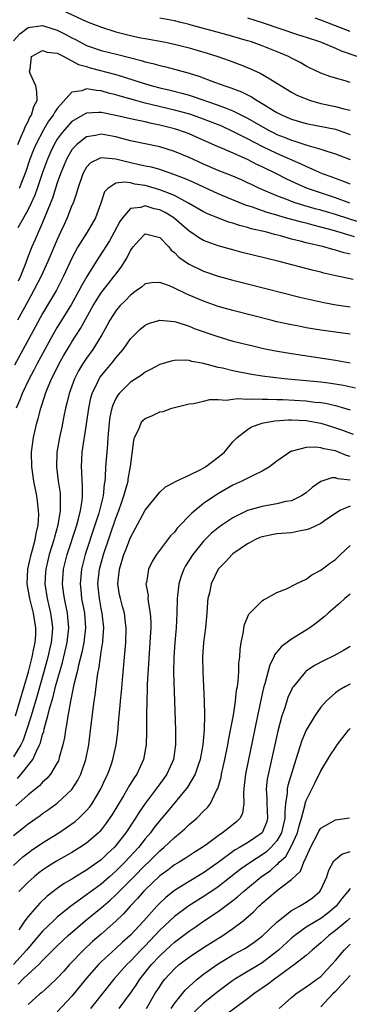
# Model space of a CAD drawing. Units: inches. Extents: x 2619000 to 2621451, y 1539000 to 1540437.
# Drawn here: x 2619664 to 2619709, y 1539946 to 1540080 of the extents above; entities that cross this region are included whole.
import ezdxf

# ---------------------------------------------------------------- set-up
doc = ezdxf.new("R2010")
doc.units = ezdxf.units.IN
doc.header["$MEASUREMENT"] = 0
doc.layers.add('LD26191539_2ft', color=122, linetype='Continuous')

msp = doc.modelspace()

# ---------------------------------------------------------------- linework, layer by layer
at = {"layer": 'LD26191539_2ft'}
for points, elevation in [([(2619669, 1540081.65), (2619673, 1540079.8), (2619673.57, 1540079.57), (2619675.03, 1540079.03), (2619677, 1540078.39), (2619678.09, 1540078.09), (2619679, 1540077.88), (2619680.42, 1540077.58), (2619681, 1540077.46), (2619683.55, 1540077), (2619685, 1540076.71), (2619687, 1540076.2), (2619689.47, 1540075.47), (2619690.93, 1540075), (2619692.47, 1540074.47), (2619693.93, 1540073.93), (2619695, 1540073.51), (2619696.74, 1540072.74), (2619698.06, 1540071.94), (2619699, 1540071.39), (2619699.58, 1540071), (2619701, 1540070.15), (2619701.75, 1540069.75), (2619703, 1540069.21), (2619703.61, 1540069), (2619705, 1540068.61), (2619707, 1540068.18), (2619708.15, 1540067.85), (2619709, 1540067.66)], 9022), ([(2619709, 1540071.45), (2619708.33, 1540071.67), (2619707, 1540072.03), (2619706.26, 1540072.26), (2619705, 1540072.74), (2619703.46, 1540073.46), (2619703, 1540073.69), (2619702.19, 1540074.19), (2619701, 1540074.78), (2619700.59, 1540075), (2619699.48, 1540075.48), (2619697, 1540076.46), (2619695.52, 1540077), (2619695, 1540077.17), (2619692.03, 1540078.03), (2619687.3, 1540079.3), (2619687, 1540079.4), (2619685.71, 1540079.71), (2619685, 1540079.89), (2619683, 1540080.24)], 9024), ([(2619695, 1540080.27), (2619697, 1540079.67), (2619701.98, 1540077.98), (2619703, 1540077.65), (2619704.96, 1540077), (2619707, 1540076.15), (2619707.8, 1540075.8), (2619710.06, 1540075)], 9026), ([(2619709, 1540078.42), (2619705, 1540079.99), (2619704.24, 1540080.24)], 9028), ([(2619663, 1540077.17), (2619663.9, 1540078.1), (2619665, 1540078.97), (2619665.03, 1540078.97), (2619667, 1540079.24), (2619669, 1540078.61), (2619670.08, 1540078.08), (2619671, 1540077.58), (2619671.39, 1540077.39), (2619672.07, 1540077), (2619673, 1540076.53), (2619675, 1540075.82), (2619677.27, 1540075.27), (2619680.46, 1540074.46), (2619681, 1540074.27), (2619682.04, 1540074.04), (2619683, 1540073.77), (2619683.64, 1540073.64), (2619685, 1540073.3), (2619687, 1540072.75), (2619688.33, 1540072.33), (2619690.49, 1540071.51), (2619691.25, 1540071.25), (2619691.89, 1540071), (2619692.73, 1540070.73), (2619694.18, 1540070.18), (2619695.52, 1540069.52), (2619696.32, 1540069), (2619697, 1540068.61), (2619699, 1540067.38), (2619699.75, 1540067), (2619701, 1540066.46), (2619703, 1540065.87), (2619704.4, 1540065.6), (2619707, 1540065.07), (2619709, 1540064.38)], 9020), ([(2619663.59, 1540063), (2619664.08, 1540064.08), (2619664.46, 1540065), (2619664.59, 1540065.41), (2619665, 1540066.14), (2619665.27, 1540066.73), (2619665.46, 1540067), (2619665.8, 1540068.2), (2619666.24, 1540069), (2619666.21, 1540070.21), (2619666.06, 1540071), (2619665.29, 1540072.71), (2619665.19, 1540073), (2619665.3, 1540073.3), (2619665.47, 1540075), (2619667, 1540075.84), (2619667.62, 1540075.62), (2619669, 1540075.45), (2619669.91, 1540075), (2619671, 1540074.43), (2619671.91, 1540073.91), (2619673, 1540073.63), (2619673.48, 1540073.48), (2619677, 1540072.55), (2619678.2, 1540072.2), (2619680.6, 1540071.4), (2619681.98, 1540071), (2619683, 1540070.73), (2619684.42, 1540070.42), (2619686.01, 1540070.01), (2619687, 1540069.74), (2619687.57, 1540069.57), (2619691, 1540068.37), (2619692.06, 1540067.94), (2619693, 1540067.59), (2619695, 1540066.59), (2619697.77, 1540065), (2619698.59, 1540064.59), (2619699, 1540064.38), (2619700, 1540064), (2619701, 1540063.57), (2619701.45, 1540063.45), (2619703.12, 1540062.88), (2619705, 1540062.36), (2619705.98, 1540062.02), (2619707, 1540061.73), (2619709, 1540060.94)], 9018), ([(2619709, 1540057.57), (2619708, 1540058), (2619707, 1540058.35), (2619706.54, 1540058.54), (2619705.26, 1540059), (2619704.82, 1540059.18), (2619703, 1540059.99), (2619702.32, 1540060.32), (2619699, 1540061.77), (2619697, 1540062.73), (2619695, 1540063.77), (2619694.16, 1540064.16), (2619693, 1540064.79), (2619691.48, 1540065.48), (2619689, 1540066.47), (2619687.12, 1540067.12), (2619685, 1540067.69), (2619681, 1540068.66), (2619679.71, 1540069), (2619677.59, 1540069.59), (2619677, 1540069.79), (2619676.02, 1540070.02), (2619675, 1540070.33), (2619674.35, 1540070.35), (2619673, 1540070.61), (2619672.34, 1540070.34), (2619671, 1540070.16), (2619669, 1540067.89), (2619668.62, 1540067.38), (2619668.45, 1540067), (2619667.82, 1540066.18), (2619667.1, 1540065), (2619666.06, 1540063), (2619665.74, 1540062.26), (2619665.27, 1540061), (2619664.69, 1540059.31), (2619663.79, 1540057)], 9016), ([(2619708.99, 1540054.99), (2619707, 1540055.71), (2619703.18, 1540057), (2619701.65, 1540057.65), (2619700.29, 1540058.29), (2619698.95, 1540059), (2619697, 1540059.96), (2619696.28, 1540060.28), (2619695, 1540060.94), (2619691.57, 1540062.43), (2619691, 1540062.66), (2619688.01, 1540064.01), (2619687, 1540064.44), (2619685.47, 1540065), (2619685, 1540065.14), (2619683, 1540065.64), (2619681.86, 1540065.86), (2619681, 1540066.07), (2619679.63, 1540066.37), (2619679, 1540066.48), (2619677, 1540066.96), (2619675, 1540067.37), (2619674.62, 1540067.38), (2619673, 1540067.27), (2619672.8, 1540067.2), (2619672.5, 1540067), (2619671, 1540066.12), (2619669.98, 1540065), (2619669.53, 1540064.47), (2619669, 1540063.7), (2619668.58, 1540063), (2619668.06, 1540061.94), (2619667.65, 1540061), (2619667, 1540059.15), (2619666.27, 1540057), (2619665.93, 1540056.07), (2619665.43, 1540055), (2619665, 1540054.14), (2619664.36, 1540053), (2619663.63, 1540051.63)], 9014), ([(2619711, 1540052.15), (2619708.84, 1540052.84), (2619707, 1540053.44), (2619705.78, 1540053.78), (2619705, 1540054.03), (2619704.23, 1540054.23), (2619702.68, 1540054.68), (2619701.66, 1540055), (2619701, 1540055.23), (2619700.61, 1540055.39), (2619699, 1540055.99), (2619696.65, 1540057), (2619695.52, 1540057.52), (2619695, 1540057.78), (2619694.15, 1540058.15), (2619692.74, 1540058.74), (2619691, 1540059.44), (2619689, 1540060.3), (2619687, 1540061.2), (2619685, 1540062.05), (2619683, 1540062.66), (2619679, 1540063.48), (2619677.82, 1540063.82), (2619677, 1540064.03), (2619675, 1540064.4), (2619674.22, 1540064.22), (2619673, 1540064.03), (2619671.68, 1540063), (2619671.33, 1540062.67), (2619671, 1540062.27), (2619670.25, 1540061), (2619669.42, 1540059), (2619669, 1540057.77), (2619668.34, 1540055.66), (2619667, 1540052.34), (2619665.96, 1540050.04), (2619665.51, 1540049), (2619665, 1540047.75), (2619664.59, 1540046.59), (2619663.98, 1540045), (2619663.67, 1540044.33)], 9012), ([(2619709.61, 1540050.39), (2619706.74, 1540051.26), (2619705, 1540051.71), (2619703.96, 1540051.96), (2619703, 1540052.23), (2619702.38, 1540052.38), (2619700.2, 1540053), (2619699.26, 1540053.26), (2619699, 1540053.34), (2619697.7, 1540053.7), (2619695.53, 1540054.47), (2619694.72, 1540054.72), (2619691, 1540056.25), (2619687.74, 1540057.74), (2619687, 1540058.06), (2619686.36, 1540058.36), (2619684.91, 1540058.91), (2619683, 1540059.57), (2619681.88, 1540059.88), (2619681, 1540060.05), (2619679, 1540060.5), (2619676.99, 1540061.01), (2619675, 1540061.18), (2619674.86, 1540061.14), (2619673.53, 1540060.47), (2619673, 1540059.88), (2619672.47, 1540059), (2619671.79, 1540057), (2619671.64, 1540056.36), (2619671.15, 1540055), (2619671, 1540054.65), (2619670.36, 1540053), (2619669.92, 1540052.08), (2619669.46, 1540051), (2619669, 1540050.01), (2619667.69, 1540047), (2619666.78, 1540045), (2619665.77, 1540043), (2619665, 1540041.65), (2619663.54, 1540039)], 9010), ([(2619709, 1540048), (2619708.18, 1540048.18), (2619707, 1540048.56), (2619706.64, 1540048.64), (2619705.43, 1540049), (2619703, 1540049.57), (2619702.2, 1540049.8), (2619701, 1540050.08), (2619699.5, 1540050.5), (2619698.69, 1540050.69), (2619697.63, 1540051), (2619695.49, 1540051.49), (2619695, 1540051.65), (2619693.92, 1540051.92), (2619693, 1540052.24), (2619692.4, 1540052.4), (2619690.96, 1540052.96), (2619689.54, 1540053.54), (2619689, 1540053.81), (2619686.93, 1540055), (2619685, 1540056.01), (2619683, 1540056.82), (2619681.31, 1540057.31), (2619681, 1540057.39), (2619679.59, 1540057.59), (2619679, 1540057.74), (2619678.13, 1540057.87), (2619677, 1540057.7), (2619675.91, 1540057), (2619675.46, 1540056.54), (2619674.97, 1540055), (2619674.24, 1540053), (2619673.06, 1540051), (2619671.82, 1540049), (2619671, 1540047.47), (2619669.85, 1540045), (2619668.88, 1540043.11), (2619667, 1540039.9), (2619665.96, 1540038.04), (2619663.16, 1540032.84)], 9008), ([(2619709.45, 1540044.55), (2619707.07, 1540045.07), (2619705.44, 1540045.44), (2619705, 1540045.56), (2619703.84, 1540045.84), (2619699.32, 1540047), (2619697.45, 1540047.45), (2619694.26, 1540048.26), (2619693, 1540048.59), (2619691, 1540049.15), (2619689, 1540049.88), (2619688.28, 1540050.28), (2619687.26, 1540051), (2619687, 1540051.17), (2619686.04, 1540052.04), (2619684.91, 1540053), (2619683.72, 1540053.72), (2619683, 1540054.07), (2619682.23, 1540054.23), (2619681, 1540054.6), (2619680.38, 1540054.38), (2619679, 1540054.24), (2619677.91, 1540053), (2619677.53, 1540052.47), (2619676.78, 1540051), (2619676.14, 1540049.86), (2619674.29, 1540047), (2619673.03, 1540044.97), (2619672.3, 1540043.7), (2619671.94, 1540043), (2619670.88, 1540041.12), (2619669, 1540038.04), (2619668.4, 1540037), (2619667.29, 1540035), (2619666.22, 1540033), (2619665.81, 1540032.19), (2619665.17, 1540031), (2619664.19, 1540029), (2619663.87, 1540028.13), (2619663.36, 1540027)], 9006), ([(2619663.3, 1539985), (2619663.9, 1539987), (2619665.05, 1539991), (2619665.58, 1539993), (2619665.81, 1539994.19), (2619665.99, 1539995), (2619666.05, 1539996.05), (2619666.08, 1539997), (2619665.76, 1539999), (2619665.24, 1540001), (2619664.9, 1540003), (2619664.98, 1540005), (2619665.44, 1540007), (2619665.63, 1540007.63), (2619665.99, 1540009), (2619666.11, 1540009.89), (2619666.37, 1540011), (2619666.46, 1540012.46), (2619666.45, 1540013), (2619666.31, 1540014.31), (2619666.19, 1540015), (2619665.81, 1540017), (2619665.52, 1540019), (2619665.49, 1540021), (2619665.77, 1540023), (2619666.22, 1540025), (2619666.4, 1540025.6), (2619666.75, 1540027), (2619667.32, 1540028.68), (2619667.41, 1540029), (2619667.67, 1540029.67), (2619668.23, 1540031), (2619668.49, 1540031.51), (2619669.21, 1540033), (2619669.85, 1540034.15), (2619670.6, 1540035.4), (2619671, 1540036.06), (2619672.15, 1540037.85), (2619673.92, 1540041), (2619675, 1540042.73), (2619675.99, 1540044.01), (2619676.79, 1540045), (2619677, 1540045.3), (2619677.74, 1540046.26), (2619678.51, 1540047.49), (2619679, 1540048.5), (2619679.39, 1540049), (2619680.13, 1540049.87), (2619681, 1540050.8), (2619681.25, 1540050.75), (2619683, 1540050.29), (2619684.22, 1540049), (2619684.56, 1540048.57), (2619685, 1540048.23), (2619685.6, 1540047.6), (2619686.77, 1540046.77), (2619687, 1540046.65), (2619689, 1540045.71), (2619691, 1540045.02), (2619693, 1540044.46), (2619695, 1540043.95), (2619702.16, 1540042.16), (2619703.78, 1540041.78), (2619705.43, 1540041.43), (2619707.12, 1540041.12), (2619709, 1540040.83)], 9004), ([(2619709, 1540037.08), (2619705, 1540037.65), (2619703, 1540037.98), (2619701.78, 1540038.22), (2619701, 1540038.36), (2619699, 1540038.8), (2619698.19, 1540039), (2619693, 1540040.31), (2619691, 1540040.88), (2619689, 1540041.59), (2619687, 1540042.44), (2619686.6, 1540042.6), (2619685, 1540043.37), (2619684.32, 1540043.68), (2619683, 1540044.16), (2619681.9, 1540044.1), (2619681, 1540043.96), (2619680.49, 1540043.51), (2619679.8, 1540043), (2619679, 1540042.44), (2619678.31, 1540041.69), (2619677.6, 1540041), (2619677, 1540040.28), (2619676.19, 1540039), (2619675.78, 1540038.22), (2619675.08, 1540037), (2619673.85, 1540035), (2619673, 1540033.82), (2619672.46, 1540033), (2619671.91, 1540032.09), (2619671.34, 1540031), (2619670.62, 1540029), (2619670.32, 1540027.68), (2619670.14, 1540027), (2619669.89, 1540025.89), (2619669.6, 1540024.4), (2619669.28, 1540023), (2619668.96, 1540021), (2619668.91, 1540019), (2619669.14, 1540017), (2619669.38, 1540015.38), (2619669.41, 1540015), (2619669.38, 1540014.62), (2619669.41, 1540013), (2619669.09, 1540011), (2619668.62, 1540009.39), (2619668.53, 1540009), (2619667.91, 1540007), (2619667.42, 1540005), (2619667.39, 1540004.61), (2619667.3, 1540003), (2619667.61, 1540001), (2619668.09, 1539999), (2619668.24, 1539997.76), (2619668.35, 1539997), (2619668.3, 1539996.3), (2619668.18, 1539995), (2619667.95, 1539994.05), (2619667.73, 1539993), (2619667.18, 1539991), (2619666.24, 1539987.76), (2619665.43, 1539985), (2619664.81, 1539983), (2619664.34, 1539981.66), (2619664.01, 1539981), (2619663, 1539979.4)], 9002), ([(2619663.57, 1539976.43), (2619664.07, 1539977), (2619665.66, 1539979), (2619666.14, 1539980.14), (2619666.59, 1539981), (2619666.71, 1539981.29), (2619667, 1539982.44), (2619667.14, 1539982.86), (2619667.2, 1539983.2), (2619667.71, 1539985), (2619667.92, 1539985.92), (2619668.42, 1539987.58), (2619668.77, 1539989), (2619669.72, 1539992.28), (2619670.37, 1539995), (2619670.59, 1539997), (2619670.46, 1539998.46), (2619670.4, 1539999), (2619669.97, 1540001), (2619669.86, 1540001.86), (2619669.7, 1540003), (2619669.86, 1540005), (2619670.37, 1540007), (2619671.65, 1540011), (2619671.9, 1540011.9), (2619672.16, 1540013), (2619672.38, 1540014.38), (2619672.43, 1540015), (2619672.44, 1540016.44), (2619672.4, 1540017), (2619672.35, 1540018.35), (2619672.29, 1540019), (2619672.41, 1540021), (2619673, 1540024.79), (2619673.29, 1540027), (2619673.59, 1540028.41), (2619673.76, 1540029), (2619674.48, 1540030.48), (2619674.71, 1540031), (2619674.82, 1540031.18), (2619675, 1540031.42), (2619675.71, 1540032.29), (2619676.62, 1540033.38), (2619677, 1540033.88), (2619677.99, 1540035), (2619679, 1540036.46), (2619680.28, 1540037.72), (2619681, 1540038.31), (2619681.47, 1540038.53), (2619683, 1540039.02), (2619685, 1540038.84), (2619685.21, 1540038.79), (2619687, 1540038.2), (2619687.84, 1540037.84), (2619690.8, 1540036.8), (2619693, 1540036.16), (2619695.53, 1540035.53), (2619697.16, 1540035.16), (2619698.83, 1540034.83), (2619701, 1540034.46), (2619707, 1540033.56), (2619709, 1540033.2)], 9000), ([(2619709.73, 1540029.73), (2619708.1, 1540030.09), (2619706.37, 1540030.37), (2619705, 1540030.52), (2619699.98, 1540031), (2619697, 1540031.38), (2619695.57, 1540031.57), (2619694.14, 1540031.86), (2619693, 1540032.07), (2619691.57, 1540032.43), (2619691, 1540032.55), (2619689, 1540033.09), (2619687.37, 1540033.36), (2619687, 1540033.48), (2619686.47, 1540033.53), (2619685, 1540033.5), (2619684.57, 1540033.43), (2619683, 1540032.97), (2619681.72, 1540032.28), (2619681, 1540031.92), (2619680.49, 1540031.51), (2619679, 1540030.55), (2619677.45, 1540029), (2619677.25, 1540028.75), (2619677, 1540028.32), (2619676.58, 1540027.42), (2619676.46, 1540027), (2619676.2, 1540025.8), (2619676.09, 1540025), (2619675.91, 1540023), (2619675.86, 1540022.14), (2619675.75, 1540021), (2619675.61, 1540019), (2619675.56, 1540017.56), (2619675.51, 1540017), (2619675.41, 1540016.59), (2619675.25, 1540015), (2619674.76, 1540013), (2619674.67, 1540012.67), (2619674.14, 1540011), (2619672.82, 1540007), (2619672.3, 1540005), (2619672.11, 1540003), (2619672.2, 1540002.2), (2619672.32, 1540001), (2619672.7, 1539999), (2619672.85, 1539997), (2619672.63, 1539995), (2619672.36, 1539993.64), (2619671.89, 1539991.89), (2619671.7, 1539991), (2619671.26, 1539989.26), (2619670.79, 1539987), (2619670.55, 1539985.45), (2619670.43, 1539985), (2619670.27, 1539983.73), (2619670.1, 1539983), (2619669.97, 1539982.03), (2619669.75, 1539981), (2619669.27, 1539979.27), (2619669.21, 1539979), (2619669.15, 1539978.85), (2619669, 1539978.58), (2619668.07, 1539977), (2619667.58, 1539976.42), (2619667, 1539975.93), (2619666.56, 1539975.44), (2619665, 1539974.19), (2619663.33, 1539972.67)], 8998), ([(2619663, 1539968.63), (2619664.33, 1539969.67), (2619665, 1539970.25), (2619666.64, 1539971.36), (2619667, 1539971.64), (2619667.82, 1539972.18), (2619669, 1539973.03), (2619671, 1539974.93), (2619671.81, 1539976.19), (2619672.22, 1539977), (2619672.89, 1539979), (2619673.29, 1539981), (2619673.56, 1539983), (2619674.05, 1539987), (2619674.18, 1539987.82), (2619674.49, 1539990.49), (2619674.59, 1539991), (2619674.67, 1539991.33), (2619674.89, 1539993), (2619675, 1539993.71), (2619675.19, 1539994.81), (2619675.21, 1539995), (2619675.22, 1539995.22), (2619675.36, 1539997), (2619675.14, 1539999), (2619675, 1539999.65), (2619674.75, 1540001), (2619674.55, 1540003), (2619674.76, 1540005), (2619675.3, 1540007), (2619677, 1540011.97), (2619677.41, 1540013), (2619677.81, 1540014.19), (2619678.11, 1540015), (2619678.56, 1540016.56), (2619678.67, 1540017), (2619678.7, 1540017.3), (2619679.02, 1540019.02), (2619679.44, 1540022.56), (2619679.56, 1540023), (2619680.12, 1540024.12), (2619680.47, 1540025), (2619680.7, 1540025.3), (2619681, 1540025.58), (2619682.02, 1540025.98), (2619683, 1540026.47), (2619683.47, 1540026.53), (2619684.67, 1540027), (2619685, 1540027.09), (2619687, 1540027.57), (2619687.63, 1540027.63), (2619689, 1540027.94), (2619689.83, 1540028.17), (2619691, 1540028.16), (2619692.09, 1540028.09), (2619693, 1540028.23), (2619693.68, 1540028.32), (2619695, 1540028.24), (2619695.72, 1540028.28), (2619697, 1540028.22), (2619697.76, 1540028.24), (2619699, 1540028.18), (2619699.83, 1540028.17), (2619703, 1540027.98), (2619704.18, 1540027.82), (2619705, 1540027.75), (2619705.66, 1540027.66), (2619707, 1540027.35), (2619708.25, 1540027), (2619709, 1540026.77)], 8996), ([(2619663, 1539964.56), (2619664.29, 1539965.71), (2619665, 1539966.26), (2619665.42, 1539966.58), (2619667, 1539967.65), (2619669.19, 1539969), (2619670.28, 1539969.72), (2619671.45, 1539970.55), (2619671.96, 1539971), (2619673, 1539972.03), (2619673.44, 1539972.56), (2619673.76, 1539973), (2619674.97, 1539975), (2619675.6, 1539976.4), (2619675.91, 1539977), (2619676.42, 1539978.42), (2619676.61, 1539979), (2619677.03, 1539981), (2619677.25, 1539982.75), (2619677.43, 1539984.57), (2619677.45, 1539985), (2619677.6, 1539986.4), (2619677.63, 1539987), (2619677.76, 1539988.24), (2619677.9, 1539989.9), (2619678.2, 1539993), (2619678.38, 1539995), (2619678.43, 1539997), (2619678.33, 1539997.67), (2619678.17, 1539999), (2619677.93, 1539999.93), (2619677.62, 1540001), (2619677.52, 1540001.52), (2619677.27, 1540003), (2619677.48, 1540005), (2619678.1, 1540007), (2619678.36, 1540007.64), (2619679, 1540009.35), (2619679.59, 1540010.41), (2619681, 1540013.07), (2619682.59, 1540015), (2619683, 1540015.53), (2619683.77, 1540016.23), (2619685, 1540016.9), (2619685.05, 1540016.95), (2619687, 1540017.84), (2619688.62, 1540018.62), (2619689.27, 1540019), (2619691, 1540020.3), (2619691.86, 1540021), (2619693, 1540022.39), (2619693.29, 1540022.71), (2619693.6, 1540023), (2619695, 1540024.06), (2619695.56, 1540024.44), (2619697, 1540024.95), (2619697.18, 1540025), (2619698.73, 1540025.27), (2619700.61, 1540025.39), (2619701, 1540025.39), (2619703, 1540025.29), (2619705, 1540024.93), (2619706.47, 1540024.47), (2619707, 1540024.32), (2619707.98, 1540023.98), (2619709.44, 1540023.44)], 8994), ([(2619709, 1540020.4), (2619708.54, 1540020.54), (2619707, 1540021.15), (2619705.43, 1540021.43), (2619705, 1540021.57), (2619704.33, 1540021.68), (2619703, 1540021.61), (2619701.11, 1540021.11), (2619701, 1540021.1), (2619700.93, 1540021.07), (2619699, 1540019.75), (2619698.02, 1540019), (2619697, 1540018.39), (2619695.85, 1540017.85), (2619694.21, 1540017), (2619693, 1540016.47), (2619690.78, 1540015.22), (2619689, 1540013.97), (2619687.37, 1540012.63), (2619685.4, 1540010.6), (2619685, 1540010.08), (2619684.46, 1540009.54), (2619684.04, 1540009), (2619682.56, 1540007), (2619681.96, 1540006.04), (2619681.46, 1540005), (2619681.17, 1540003.17), (2619681.12, 1540003), (2619681.4, 1540001.4), (2619681.39, 1540001), (2619681.42, 1540000.58), (2619681.69, 1539999), (2619681.76, 1539997.76), (2619681.76, 1539997), (2619681.69, 1539995.69), (2619681.4, 1539991.4), (2619681.3, 1539989.3), (2619681.3, 1539988.7), (2619681.23, 1539987), (2619681.19, 1539985.19), (2619681.2, 1539982.8), (2619681.15, 1539981), (2619680.79, 1539979), (2619679.85, 1539977), (2619679.49, 1539976.51), (2619678.74, 1539975.26), (2619678.6, 1539975), (2619678.05, 1539974.05), (2619676.51, 1539971.49), (2619675.7, 1539970.3), (2619675, 1539969.41), (2619674.81, 1539969.19), (2619674.61, 1539969), (2619673, 1539967.6), (2619672.1, 1539967), (2619671, 1539966.33), (2619668.88, 1539965.12), (2619667.66, 1539964.34), (2619667, 1539963.9), (2619666.48, 1539963.52), (2619665.84, 1539963), (2619665, 1539962.26), (2619663.75, 1539961)], 8992), ([(2619709, 1540017.17), (2619707.35, 1540017.35), (2619707, 1540017.48), (2619706.51, 1540017.49), (2619705, 1540016.96), (2619703.83, 1540016.17), (2619703, 1540015.41), (2619702.38, 1540015), (2619701, 1540014.35), (2619700.23, 1540014.23), (2619699, 1540013.91), (2619697.72, 1540013.72), (2619697, 1540013.58), (2619695, 1540013), (2619693, 1540012), (2619691.47, 1540011), (2619691, 1540010.67), (2619690.09, 1540009.91), (2619689, 1540008.85), (2619687.51, 1540007), (2619686.54, 1540005.46), (2619686.29, 1540005), (2619685.94, 1540004.06), (2619685.6, 1540003), (2619685.37, 1540001), (2619685.33, 1539999), (2619685.23, 1539997), (2619685.04, 1539995), (2619684.92, 1539993), (2619684.9, 1539990.9), (2619685.01, 1539987), (2619685.17, 1539983), (2619685.17, 1539981), (2619684.87, 1539979), (2619683.98, 1539977), (2619683.58, 1539976.42), (2619682.53, 1539975), (2619681, 1539973), (2619680.18, 1539971.82), (2619679.68, 1539971), (2619679.4, 1539970.6), (2619678.36, 1539969), (2619677, 1539967.26), (2619676.77, 1539967), (2619675.84, 1539966.16), (2619675, 1539965.33), (2619674.56, 1539965), (2619673.63, 1539964.37), (2619673, 1539963.89), (2619672.43, 1539963.57), (2619671, 1539962.69), (2619669.93, 1539962.07), (2619669, 1539961.41), (2619667.63, 1539960.37), (2619666.61, 1539959.39), (2619665, 1539957.58), (2619664.57, 1539957), (2619663.75, 1539955.75)], 8990), ([(2619709, 1540013.61), (2619707.63, 1540013), (2619707, 1540012.6), (2619705.81, 1540011.81), (2619705, 1540011.25), (2619703.48, 1540010.52), (2619703, 1540010.36), (2619702.24, 1540010.24), (2619701, 1540009.96), (2619699, 1540009.81), (2619698.31, 1540009.69), (2619697, 1540009.43), (2619696.69, 1540009.31), (2619696, 1540009), (2619695.35, 1540008.65), (2619695, 1540008.47), (2619693, 1540007.09), (2619692.89, 1540007), (2619692, 1540006), (2619691, 1540004.99), (2619690.01, 1540003), (2619689.78, 1540001.78), (2619689.59, 1540001), (2619689.52, 1540000.48), (2619689.45, 1539999), (2619689.27, 1539997), (2619688.98, 1539995), (2619688.83, 1539993), (2619688.87, 1539991), (2619689.07, 1539987), (2619689.11, 1539985.11), (2619689.07, 1539983.07), (2619688.9, 1539981), (2619688.54, 1539979), (2619688.26, 1539978.26), (2619687.82, 1539977), (2619686.77, 1539975.23), (2619686.6, 1539975), (2619684.08, 1539971.92), (2619683.3, 1539971), (2619683, 1539970.67), (2619682.26, 1539969.74), (2619681.72, 1539969), (2619681, 1539968.16), (2619680.1, 1539967), (2619678.25, 1539965), (2619677, 1539963.76), (2619676.59, 1539963.41), (2619676.15, 1539963), (2619675, 1539961.99), (2619673, 1539960.52), (2619670.86, 1539959), (2619669, 1539957.47), (2619668.49, 1539957), (2619667, 1539955.59), (2619665, 1539953.26), (2619664.81, 1539953), (2619663.03, 1539951)], 8988), ([(2619663.67, 1539948.33), (2619664.29, 1539949), (2619665, 1539949.68), (2619666.47, 1539951), (2619667, 1539951.55), (2619669, 1539953.57), (2619670.48, 1539955), (2619672.8, 1539957), (2619675, 1539958.76), (2619675.27, 1539959), (2619676.21, 1539959.79), (2619677, 1539960.54), (2619677.44, 1539961), (2619678.24, 1539961.76), (2619679.44, 1539963), (2619681, 1539964.57), (2619681.47, 1539965), (2619683, 1539966.53), (2619683.57, 1539967), (2619685, 1539968.38), (2619685.79, 1539969), (2619686.44, 1539969.56), (2619687, 1539970.12), (2619688.08, 1539971), (2619689, 1539971.95), (2619689.54, 1539972.46), (2619689.94, 1539973), (2619690.77, 1539974.76), (2619690.94, 1539975.06), (2619691.39, 1539976.61), (2619691.44, 1539977), (2619691.91, 1539979), (2619692.31, 1539981), (2619692.4, 1539981.6), (2619692.69, 1539983), (2619693.07, 1539985.07), (2619693.36, 1539987), (2619693.51, 1539988.49), (2619693.61, 1539989), (2619693.72, 1539989.72), (2619693.8, 1539991), (2619693.82, 1539992.18), (2619693.94, 1539993), (2619693.98, 1539994.02), (2619694.13, 1539995), (2619694.43, 1539996.43), (2619694.49, 1539997), (2619694.57, 1539997.43), (2619695.16, 1539998.84), (2619697, 1540000.69), (2619697.18, 1540000.82), (2619697.56, 1540001), (2619699, 1540001.81), (2619700.3, 1540002.3), (2619701.66, 1540003), (2619703, 1540003.66), (2619703.76, 1540004.24), (2619705, 1540004.87), (2619706.2, 1540005.8), (2619707, 1540006.31), (2619707.69, 1540007), (2619709, 1540008.22)], 8986), ([(2619709, 1540001.59), (2619708.31, 1540001), (2619707.63, 1540000.37), (2619706, 1539999), (2619705.49, 1539998.51), (2619704.38, 1539997.62), (2619703.52, 1539997), (2619703, 1539996.66), (2619701, 1539995.44), (2619699.6, 1539994.4), (2619698.7, 1539993.3), (2619698.59, 1539993), (2619698.05, 1539991.95), (2619697.36, 1539989.36), (2619697.24, 1539989), (2619697, 1539987.98), (2619696.36, 1539985), (2619694.7, 1539977), (2619694.55, 1539975.45), (2619694.48, 1539975), (2619694.43, 1539974.43), (2619694.51, 1539973), (2619694.33, 1539971.67), (2619694.01, 1539971), (2619693.51, 1539970.49), (2619692.38, 1539969.62), (2619691.59, 1539969), (2619691, 1539968.61), (2619689.52, 1539967.52), (2619688.79, 1539967), (2619687.69, 1539966.31), (2619686.49, 1539965.51), (2619685.67, 1539965), (2619685, 1539964.61), (2619684.09, 1539963.91), (2619683, 1539963.14), (2619681, 1539961.23), (2619680.78, 1539961), (2619679.96, 1539960.04), (2619678.97, 1539959), (2619678.05, 1539957.95), (2619677, 1539956.94), (2619675, 1539955.16), (2619673.83, 1539954.17), (2619672.57, 1539953), (2619670.69, 1539951), (2619669.89, 1539950.11), (2619669, 1539949.14), (2619667.9, 1539948.1), (2619666.84, 1539947.16), (2619666.63, 1539947), (2619665, 1539945.54)], 8984), ([(2619709, 1539994.44), (2619708.12, 1539993.88), (2619706.81, 1539993.19), (2619705.45, 1539992.55), (2619704.14, 1539991.86), (2619703, 1539991.08), (2619702.91, 1539991), (2619701.27, 1539989), (2619701.16, 1539988.84), (2619701, 1539988.53), (2619700.52, 1539987.48), (2619700.09, 1539986.09), (2619699.7, 1539985), (2619699.13, 1539982.87), (2619698.76, 1539981.24), (2619697.69, 1539976.31), (2619697.53, 1539975), (2619697.64, 1539973.64), (2619697.63, 1539973), (2619697.74, 1539971), (2619697.57, 1539970.43), (2619697, 1539969), (2619695, 1539967.65), (2619693.91, 1539967), (2619693.32, 1539966.68), (2619691, 1539964.95), (2619689, 1539963.53), (2619687, 1539962.35), (2619685, 1539961.12), (2619683.81, 1539960.19), (2619683, 1539959.41), (2619682.61, 1539959), (2619680.81, 1539957), (2619679, 1539955.05), (2619677.92, 1539954.08), (2619677, 1539953.2), (2619675, 1539951.37), (2619674.62, 1539951), (2619673, 1539949.16), (2619671, 1539946.71), (2619669, 1539944.54)], 8982), ([(2619709, 1539989.32), (2619708.37, 1539989), (2619707.5, 1539988.5), (2619707, 1539988.11), (2619705.74, 1539987), (2619705, 1539986.15), (2619704.18, 1539985), (2619703, 1539983.03), (2619702.4, 1539981.6), (2619701.87, 1539979.87), (2619701.58, 1539979), (2619700.52, 1539975.48), (2619700.42, 1539975), (2619700.41, 1539974.41), (2619700.18, 1539973), (2619700.07, 1539971.93), (2619700.11, 1539971), (2619699.64, 1539969), (2619699, 1539967.9), (2619698.2, 1539967), (2619697.58, 1539966.42), (2619697, 1539965.99), (2619695.45, 1539965), (2619694.01, 1539963.99), (2619691, 1539961.64), (2619689.44, 1539960.56), (2619688.2, 1539959.8), (2619686.98, 1539959.02), (2619685, 1539957.56), (2619683, 1539955.7), (2619681, 1539953.59), (2619680.42, 1539953), (2619679, 1539951.49), (2619678.5, 1539951), (2619676.72, 1539949), (2619673.53, 1539945)], 8980), ([(2619677.46, 1539945), (2619679, 1539947.11), (2619679.78, 1539948.22), (2619680.28, 1539949), (2619681.89, 1539951), (2619683, 1539952.22), (2619683.82, 1539953), (2619685, 1539954.09), (2619687, 1539955.59), (2619687.85, 1539956.14), (2619689, 1539956.93), (2619691, 1539958.26), (2619693, 1539959.76), (2619693.69, 1539960.31), (2619694.45, 1539961), (2619696.87, 1539963), (2619698.12, 1539963.88), (2619699, 1539964.67), (2619699.2, 1539964.8), (2619699.33, 1539965), (2619700.21, 1539965.79), (2619701, 1539967.22), (2619701.81, 1539969), (2619702.05, 1539969.95), (2619702.37, 1539971), (2619702.85, 1539972.85), (2619702.86, 1539973), (2619703, 1539973.41), (2619704.21, 1539975.79), (2619705, 1539977.49), (2619706.33, 1539979.67), (2619707, 1539980.66), (2619707.25, 1539981), (2619708.78, 1539983), (2619709, 1539983.26)], 8978), ([(2619681.18, 1539945), (2619682.34, 1539947), (2619683, 1539948.04), (2619683.39, 1539948.61), (2619683.7, 1539949), (2619685, 1539950.42), (2619685.66, 1539951), (2619687, 1539952.03), (2619689, 1539953.35), (2619691.61, 1539955), (2619693, 1539955.95), (2619694.38, 1539957), (2619695.79, 1539958.21), (2619696.56, 1539959), (2619696.8, 1539959.2), (2619697, 1539959.39), (2619697.88, 1539960.12), (2619698.86, 1539961), (2619699.51, 1539961.51), (2619701, 1539962.62), (2619702.23, 1539963.77), (2619702.71, 1539965), (2619703, 1539965.66), (2619703.43, 1539966.57), (2619703.6, 1539967), (2619704.66, 1539969), (2619704.76, 1539969.24), (2619705, 1539969.62), (2619706.39, 1539970.39), (2619707, 1539970.77), (2619708.62, 1539971), (2619708.93, 1539971.07)], 8976), ([(2619684.54, 1539945), (2619685, 1539945.71), (2619686.47, 1539947.53), (2619687, 1539948.03), (2619688.12, 1539949), (2619689, 1539949.68), (2619690.84, 1539951), (2619693, 1539952.32), (2619694.73, 1539953.27), (2619695.91, 1539954.09), (2619697, 1539954.9), (2619699, 1539956.82), (2619699.21, 1539957), (2619701, 1539958.41), (2619702.09, 1539959), (2619703, 1539959.53), (2619703.86, 1539960.14), (2619704.87, 1539961), (2619705, 1539961.21), (2619705.82, 1539963), (2619706.1, 1539963.9), (2619706.81, 1539965.19), (2619707, 1539965.38), (2619707.89, 1539966.11), (2619709, 1539966.45)], 8974), ([(2619709, 1539961.42), (2619708.72, 1539961), (2619707.93, 1539960.07), (2619707.13, 1539959), (2619705.96, 1539958.04), (2619705, 1539957.32), (2619704.45, 1539957), (2619703, 1539956.11), (2619701.46, 1539955), (2619701, 1539954.62), (2619699.24, 1539953), (2619699, 1539952.8), (2619697, 1539951.27), (2619693.27, 1539949), (2619693, 1539948.82), (2619691, 1539947.32), (2619689, 1539945.75), (2619687, 1539943.88)], 8972), ([(2619709, 1539957.37), (2619708.59, 1539957), (2619707, 1539955.66), (2619706.1, 1539955), (2619705, 1539953.96), (2619703.81, 1539953), (2619703, 1539952.26), (2619701.42, 1539951), (2619698.66, 1539949), (2619697.73, 1539948.27), (2619695.85, 1539947), (2619695, 1539946.34), (2619691, 1539943.39)], 8970), ([(2619699.3, 1539945), (2619701, 1539946.52), (2619701.58, 1539947), (2619703, 1539947.95), (2619703.6, 1539948.4), (2619704.47, 1539949), (2619705, 1539949.4), (2619705.77, 1539950.23), (2619706.52, 1539951), (2619707, 1539951.56), (2619708.2, 1539953), (2619709, 1539953.8)], 8968), ([(2619709, 1539949.54), (2619707.81, 1539948.19), (2619707, 1539947.32), (2619706.67, 1539947), (2619705, 1539945.26)], 8966)]:
    msp.add_lwpolyline(points, dxfattribs=dict(at, elevation=elevation))

doc.saveas('drawing.dxf')
